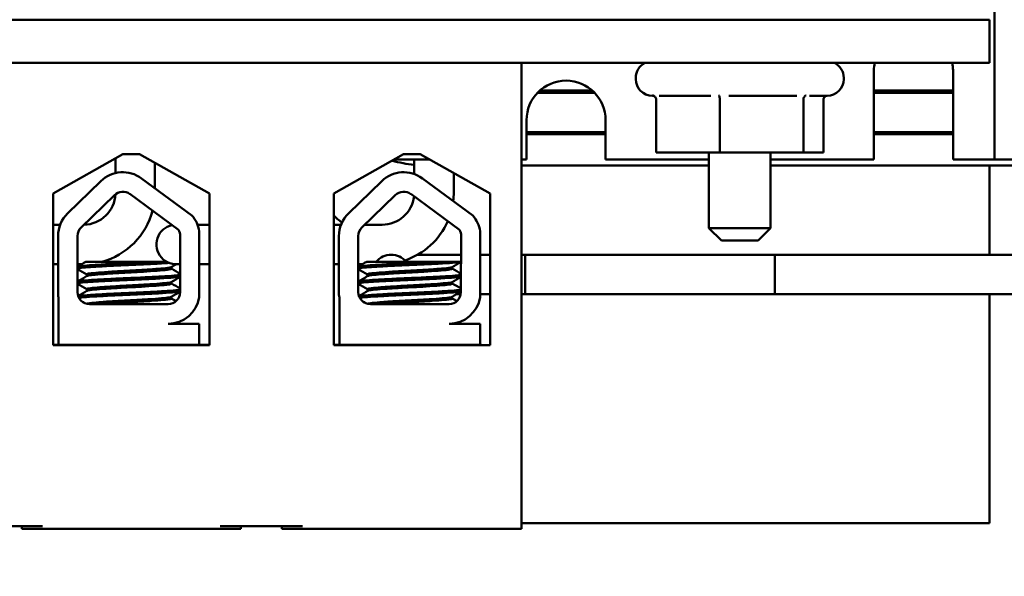
# Model space of a CAD drawing. Units: inches. Extents: x 2 to 108, y 1 to 84.
# Drawn here: x 29 to 31, y 51 to 52 of the extents above; entities that cross this region are included whole.
import ezdxf

# ---------------------------------------------------------------- set-up
doc = ezdxf.new("R2010")
doc.units = ezdxf.units.IN
doc.header["$LTSCALE"] = 5
doc.header["$MEASUREMENT"] = 0
for name, color, linetype, lineweight in [('Dimension (ANSI)', 7, 'Continuous', 25), ('Symbol (ANSI)', 7, 'Continuous', 25), ('Visible (ANSI)', 7, 'Continuous', 50)]:
    doc.layers.add(name, color=color, linetype=linetype, lineweight=lineweight)
doc.styles.add('Note Text (ANSI)', font='tahoma.ttf')
doc.dimstyles.new('Default (ANSI)', dxfattribs={"dimscale": 5, "dimtxt": 0.12, "dimasz": 0.098425, "dimexe": 0.125, "dimexo": 0.0625, "dimgap": 0.031496, "dimtad": 0, "dimtih": 1, "dimtoh": 1, "dimrnd": 1e-08, "dimzin": 0, "dimdsep": 46, "dimtxsty": 'Note Text (ANSI)', "dimcen": 0.09, "dimdle": 0.393701, "dimclrd": 256, "dimclre": 256, "dimclrt": 256, "dimadec": 0, "dimazin": 1, "dimtfac": 1, "dimtofl": 0, "dimtmove": 0, "dimatfit": 3, "dimfxl": 1, "dimtolj": 1, "dimtzin": 4, "dimlwd": -1, "dimlwe": -1, "dimarcsym": 0})
doc.dimstyles.new('Default (ANSI)$7', dxfattribs={"dimscale": 5, "dimtxt": 0.12, "dimasz": 0.098425, "dimexe": 0.125, "dimexo": 0.0625, "dimgap": 0.031496, "dimtad": 0, "dimtih": 1, "dimtoh": 1, "dimrnd": 1e-08, "dimzin": 0, "dimdsep": 46, "dimtxsty": 'Note Text (ANSI)', "dimcen": 0.09, "dimdle": 0.393701, "dimclrd": 256, "dimclre": 256, "dimclrt": 256, "dimadec": 0, "dimazin": 1, "dimtfac": 1, "dimtofl": 0, "dimtmove": 0, "dimatfit": 3, "dimfxl": 1, "dimtolj": 1, "dimtzin": 4, "dimlwd": -1, "dimlwe": -1, "dimarcsym": 0})

# ---------------------------------------------------------------- blocks, each defined once
blk = doc.blocks.new('*D19')
at = {"layer": 'Defpoints', "color": 0, "transparency": 16777216}
for p in [(41.3433, 61.073), (41.3433, 55.4337), (24.1008, 44.4296)]:
    blk.add_point(p, dxfattribs=at)
at = {"layer": 'Dimension (ANSI)', "transparency": 16777216}
for p, q in [((24.1008, 44.7421), (24.1008, 61.698)), ((41.3433, 55.7462), (41.3433, 61.698)), ((24.593, 61.073), (31.5945, 61.073)), ((40.8512, 61.073), (33.8497, 61.073))]:
    blk.add_line(p, q, dxfattribs=at)
for points in [[(24.593, 61.155), (24.593, 60.991), (24.1008, 61.073)], [(40.8512, 61.155), (40.8512, 60.991), (41.3433, 61.073)]]:
    blk.add_solid(points, dxfattribs=at)
at = {"layer": 'Dimension (ANSI)', "transparency": 16777216, "insert": (31.752, 61.3793), "char_height": 0.6, "attachment_point": 1, "style": 'Note Text (ANSI)'}
blk.add_mtext('\\A1;17.24', dxfattribs=at)

msp = doc.modelspace()

# ---------------------------------------------------------------- linework, layer by layer
at = {"layer": 'Visible (ANSI)'}
for p, q in [((31.2868, 51.7952), (31.2868, 52.2007)), ((31.2743, 52.0567), (25.2743, 52.0567)), ((31.2743, 51.9527), (31.2743, 52.0567)), ((25.2743, 51.9527), (31.2743, 51.9527)), ((30.1493, 51.9527), (26.4563, 51.9527)), ((30.1493, 51.9527), (30.1493, 50.8327)), ((30.9968, 51.7202), (30.9968, 51.9352)), ((31.1868, 51.9352), (31.1868, 51.7202)), ((30.4243, 51.9167), (30.4243, 51.9137)), ((30.9243, 51.9167), (30.9243, 51.9137)), ((30.1884, 51.8811), (30.3253, 51.8811)), ((30.3201, 51.8861), (30.1936, 51.8861)), ((31.1868, 51.8861), (30.9968, 51.8861)), ((30.9968, 51.8811), (31.1868, 51.8811)), ((30.4673, 51.8737), (30.4643, 51.8737)), ((30.4733, 51.8645), (30.4733, 51.7377)), ((30.6051, 51.8737), (30.4807, 51.8737)), ((30.6263, 51.8645), (30.6263, 51.7377)), ((30.8114, 51.8737), (30.6479, 51.8737)), ((30.8273, 51.8645), (30.8273, 51.7377)), ((30.8843, 51.8737), (30.8416, 51.8737)), ((30.8754, 51.8645), (30.8754, 51.7377)), ((30.1618, 51.7202), (30.1618, 51.8152)), ((30.3518, 51.8152), (30.3518, 51.7202)), ((30.3518, 51.7863), (30.1618, 51.7863)), ((30.3518, 51.7813), (30.1618, 51.7813)), ((31.1868, 51.7863), (30.9968, 51.7863)), ((31.1868, 51.7813), (30.9968, 51.7813)), ((31.2868, 51.7202), (31.2868, 51.7952)), ((29.0238, 51.6384), (29.1918, 51.7337)), ((29.1918, 51.7337), (29.2318, 51.7337)), ((29.2318, 51.7337), (29.3999, 51.6384)), ((29.6983, 51.6384), (29.8663, 51.7337)), ((29.8663, 51.7337), (29.9063, 51.7337)), ((29.9063, 51.7337), (30.0744, 51.6384)), ((30.4733, 51.7377), (30.6263, 51.7377)), ((30.6003, 51.7377), (30.6003, 51.5557)), ((30.6263, 51.7377), (30.8273, 51.7377)), ((30.7483, 51.7377), (30.7483, 51.5557)), ((30.8273, 51.7377), (30.8754, 51.7377)), ((29.1739, 51.6879), (29.1739, 51.7236)), ((29.2687, 51.6514), (29.2687, 51.7128)), ((29.8518, 51.7202), (29.9301, 51.7202)), ((29.892, 51.6855), (29.892, 51.7202)), ((30.1493, 51.7202), (30.1618, 51.7202)), ((30.3518, 51.7202), (30.6003, 51.7202)), ((30.7483, 51.7202), (30.9968, 51.7202)), ((31.1868, 51.7202), (31.2868, 51.7202)), ((31.2868, 51.7202), (31.3618, 51.7202)), ((29.9868, 51.6413), (29.9868, 51.6881)), ((30.1493, 51.7063), (30.6003, 51.7063)), ((30.7483, 51.7063), (31.4266, 51.7063)), ((31.2743, 51.4913), (31.2743, 51.7063)), ((29.0586, 51.5909), (29.1387, 51.6686)), ((29.2363, 51.6752), (29.3576, 51.5859)), ((29.7337, 51.5909), (29.8137, 51.6686)), ((29.9114, 51.6752), (30.0327, 51.5859)), ((29.0238, 51.2744), (29.0238, 51.6384)), ((29.0912, 51.5573), (29.1712, 51.635)), ((29.2086, 51.6376), (29.3253, 51.5517)), ((29.3999, 51.6384), (29.3999, 51.2744)), ((29.6983, 51.2744), (29.6983, 51.6384)), ((29.7662, 51.5573), (29.8463, 51.635)), ((29.8837, 51.6376), (30.0003, 51.5517)), ((30.0744, 51.6384), (30.0744, 51.2744)), ((29.0238, 51.5637), (29.0407, 51.5637)), ((29.3999, 51.5637), (29.371, 51.5637)), ((29.3752, 51.5482), (29.3752, 51.3896)), ((29.6983, 51.5637), (29.7158, 51.5637)), ((29.7728, 51.5637), (29.8144, 51.5637)), ((30.0502, 51.5482), (30.0502, 51.3896)), ((30.6003, 51.5557), (30.7483, 51.5557)), ((30.6303, 51.5257), (30.6003, 51.5557)), ((30.7183, 51.5257), (30.7483, 51.5557)), ((29.0357, 51.4017), (29.0357, 51.5365)), ((29.0824, 51.4017), (29.0824, 51.5365)), ((29.3296, 51.5365), (29.329, 51.4012)), ((29.7107, 51.4017), (29.7107, 51.5365)), ((29.7574, 51.4017), (29.7574, 51.5365)), ((30.0046, 51.5365), (30.0041, 51.4012)), ((30.7183, 51.5257), (30.6303, 51.5257)), ((29.2796, 51.4747), (29.1027, 51.4747)), ((29.2796, 51.4747), (29.2967, 51.4747)), ((29.9546, 51.4747), (29.7778, 51.4747)), ((29.9614, 51.4913), (29.8993, 51.4913)), ((29.9546, 51.4747), (30.0044, 51.4747)), ((30.0044, 51.4913), (29.9614, 51.4913)), ((30.0744, 51.4913), (30.0502, 51.4913)), ((30.7588, 51.4913), (30.1493, 51.4913)), ((30.1588, 51.4913), (30.1588, 51.3965)), ((31.4838, 51.4913), (30.1588, 51.4913)), ((30.7588, 51.4913), (30.7588, 51.3965)), ((29.0238, 51.4689), (29.0357, 51.4689)), ((29.0824, 51.4689), (29.0927, 51.4689)), ((29.3084, 51.4619), (29.3084, 51.4578)), ((29.3204, 51.4689), (29.3293, 51.4689)), ((29.3752, 51.4689), (29.3999, 51.4689)), ((29.6983, 51.4689), (29.7107, 51.4689)), ((29.7574, 51.4689), (29.7678, 51.4689)), ((29.9834, 51.4619), (29.9834, 51.4578)), ((29.1048, 51.4444), (29.1048, 51.4402)), ((29.3084, 51.4262), (29.3084, 51.4221)), ((29.7798, 51.4444), (29.7798, 51.4402)), ((29.9834, 51.4262), (29.9834, 51.4221)), ((29.1048, 51.4087), (29.1048, 51.4045)), ((29.7798, 51.4087), (29.7798, 51.4045)), ((29.0368, 51.2747), (29.0368, 51.3886)), ((29.3084, 51.3905), (29.3084, 51.3863)), ((29.7119, 51.2747), (29.7119, 51.3886)), ((29.9834, 51.3905), (29.9834, 51.3863)), ((30.0037, 51.3965), (29.9937, 51.3965)), ((30.0744, 51.3965), (30.0502, 51.3965)), ((30.7588, 51.3965), (30.1493, 51.3965)), ((31.4838, 51.3965), (30.1588, 51.3965)), ((31.2743, 50.8457), (31.2743, 51.3965)), ((29.3006, 51.3727), (29.1114, 51.3727)), ((29.9756, 51.3727), (29.7864, 51.3727)), ((29.3006, 51.3257), (29.3752, 51.3257)), ((29.3752, 51.3257), (29.3752, 51.2747)), ((29.9756, 51.3257), (30.0502, 51.3257)), ((30.0502, 51.3257), (30.0502, 51.2747)), ((29.0368, 51.2747), (29.0238, 51.2747)), ((29.3999, 51.2744), (29.0238, 51.2744)), ((29.134, 51.2747), (29.0368, 51.2747)), ((29.2958, 51.2747), (29.134, 51.2747)), ((29.3752, 51.2747), (29.2958, 51.2747)), ((29.3999, 51.2747), (29.3752, 51.2747)), ((29.7119, 51.2747), (29.6983, 51.2747)), ((30.0744, 51.2744), (29.6983, 51.2744)), ((29.7528, 51.2747), (29.7119, 51.2747)), ((29.9146, 51.2747), (29.7528, 51.2747)), ((30.0502, 51.2747), (29.9146, 51.2747)), ((30.0539, 51.2747), (30.0502, 51.2747)), ((30.0539, 51.2744), (30.0539, 51.2747)), ((28.8003, 50.8387), (28.9983, 50.8387)), ((28.9483, 50.8327), (28.9483, 50.8387)), ((29.4253, 50.8387), (29.6233, 50.8387)), ((29.4753, 50.8327), (29.4753, 50.8387)), ((29.5733, 50.8327), (29.5733, 50.8387)), ((30.1493, 50.8457), (31.2743, 50.8457)), ((28.9483, 50.8327), (28.9983, 50.8327)), ((28.9983, 50.8327), (29.4253, 50.8327)), ((29.4253, 50.8327), (29.4753, 50.8327)), ((29.5733, 50.8327), (29.6233, 50.8327)), ((29.6233, 50.8327), (30.1493, 50.8327))]:
    msp.add_line(p, q, dxfattribs=at)
for centre, radius, start, end in [((30.4643, 51.9167), 0.04, 115.8419, 180), ((30.8843, 51.9167), 0.04, 0, 64.1581), ((31.0918, 51.9352), 0.095, 169.3849, 180), ((31.0918, 51.9352), 0.095, 0, 10.6151), ((30.2568, 51.8152), 0.095, 0, 180), ((30.4643, 51.9137), 0.04, 180, 270), ((30.8843, 51.9137), 0.04, 270, 0), ((29.922, 52.0159), 0.3096, 254.3171, 264.4394), ((29.8518, 51.9702), 0.25, 267.9333, 270), ((29.1914, 51.6142), 0.0757, 53.6543, 134.1477), ((29.8665, 51.6142), 0.0757, 53.6543, 134.1477), ((29.1914, 51.6142), 0.029, 53.6543, 134.1477), ((29.8665, 51.6142), 0.029, 53.6543, 134.1477), ((29.8144, 51.6413), 0.1724, 353.094, 0), ((29.0963, 51.6413), 0.0776, 271.0724, 357.002), ((29.8144, 51.6413), 0.0776, 270, 352.9818), ((29.0963, 51.6413), 0.1724, 284.9042, 345.2721), ((29.1114, 51.5365), 0.0757, 134.1477, 180), ((29.3006, 51.5365), 0.0755, 8.8609, 40.8797), ((29.7933, 51.6697), 0.126, 221.0215, 233.2427), ((29.7864, 51.5365), 0.0757, 134.1477, 180), ((29.8144, 51.6413), 0.1724, 288.5805, 336.3907), ((29.9756, 51.5365), 0.0755, 8.8609, 40.8797), ((29.1114, 51.5365), 0.029, 134.1477, 180), ((29.3194, 51.5163), 0.0474, 101.233, 282.0161), ((29.3006, 51.5365), 0.029, 0, 31.6263), ((29.7864, 51.5365), 0.029, 134.1477, 180), ((29.9756, 51.5365), 0.029, 0, 31.6263), ((29.8364, 51.4439), 0.0474, 40.6103, 139.3897), ((29.1114, 51.4017), 0.0757, 180, 189.9958), ((29.1114, 51.4017), 0.029, 180, 270), ((29.3006, 51.4012), 0.0284, 270, 0), ((29.3006, 51.4012), 0.0755, 270, 351.1391), ((29.7864, 51.4017), 0.0757, 180, 189.9958), ((29.7864, 51.4017), 0.029, 180, 270), ((29.9756, 51.4012), 0.0284, 270, 0), ((29.9756, 51.4012), 0.0755, 270, 351.1391)]:
    msp.add_arc(centre, radius, start, end, dxfattribs=at)
for points, knots in [([(30.4733, 51.8645), (30.4733, 51.8657), (30.473, 51.8668), (30.4722, 51.869), (30.4715, 51.8701), (30.4699, 51.872), (30.4689, 51.8728), (30.4668, 51.874), (30.4657, 51.8745), (30.4645, 51.8748), (30.4644, 51.8748), (30.4644, 51.8748)], [0, 0, 0, 0, 0.00875566, 0.00875566, 0.01845989, 0.01845989, 0.02806504, 0.02806504, 0.03768225, 0.03768225, 0.03785984, 0.03785984, 0.03785984, 0.03785984]), ([(30.6263, 51.8645), (30.6263, 51.8657), (30.6262, 51.8668), (30.626, 51.869), (30.6258, 51.8701), (30.6255, 51.872), (30.6252, 51.8728), (30.6247, 51.874), (30.6244, 51.8745), (30.6242, 51.8748), (30.6242, 51.8748), (30.6241, 51.8748)], [0, 0, 0, 0, 0.00875566, 0.00875566, 0.01845989, 0.01845989, 0.02806504, 0.02806504, 0.03768225, 0.03768225, 0.03785984, 0.03785984, 0.03785984, 0.03785984]), ([(30.8341, 51.8748), (30.834, 51.8748), (30.834, 51.8748), (30.8331, 51.8745), (30.8322, 51.874), (30.8306, 51.8728), (30.8299, 51.872), (30.8287, 51.8701), (30.8282, 51.869), (30.8275, 51.8668), (30.8273, 51.8657), (30.8273, 51.8645)], [-0.0001784, -0.0001784, -0.0001784, -0.0001784, 0, 0, 0.00966157, 0.00966157, 0.01931102, 0.01931102, 0.02906001, 0.02906001, 0.03785606, 0.03785606, 0.03785606, 0.03785606]), ([(30.8814, 51.8737), (30.8812, 51.8736), (30.881, 51.8735), (30.8798, 51.8728), (30.8788, 51.872), (30.8771, 51.8701), (30.8765, 51.869), (30.8756, 51.8668), (30.8754, 51.8657), (30.8754, 51.8645)], [0.00787835, 0.00787835, 0.00787835, 0.00787835, 0.00966157, 0.00966157, 0.01931102, 0.01931102, 0.02906001, 0.02906001, 0.03785606, 0.03785606, 0.03785606, 0.03785606]), ([(29.2796, 51.4747), (29.2786, 51.4747), (29.2777, 51.4746), (29.2633, 51.4738), (29.2483, 51.473), (29.2168, 51.4716), (29.2008, 51.471), (29.1687, 51.4695), (29.153, 51.4687), (29.1255, 51.4671), (29.1138, 51.4664), (29.0951, 51.465), (29.0884, 51.4643), (29.0837, 51.4634), (29.0829, 51.4631), (29.0824, 51.4629)], [15.520974, 15.520974, 15.520974, 15.520974, 15.5297432, 15.5297432, 15.6532521, 15.6532521, 15.7747069, 15.7747069, 15.9016313, 15.9016313, 16.0237273, 16.0237273, 16.1484411, 16.1484411, 16.183688, 16.183688, 16.183688, 16.183688]), ([(29.9546, 51.4747), (29.9537, 51.4747), (29.9528, 51.4746), (29.9384, 51.4738), (29.9234, 51.473), (29.8919, 51.4716), (29.8758, 51.471), (29.8437, 51.4695), (29.8281, 51.4687), (29.8006, 51.4671), (29.7889, 51.4664), (29.7702, 51.465), (29.7634, 51.4643), (29.7587, 51.4634), (29.758, 51.4631), (29.7574, 51.4629)], [15.520974, 15.520974, 15.520974, 15.520974, 15.5297432, 15.5297432, 15.6532521, 15.6532521, 15.7747069, 15.7747069, 15.9016313, 15.9016313, 16.0237273, 16.0237273, 16.1484411, 16.1484411, 16.183688, 16.183688, 16.183688, 16.183688]), ([(29.7574, 51.4585), (29.7583, 51.4588), (29.7598, 51.4592), (29.7667, 51.4602), (29.7742, 51.4609), (29.7946, 51.4623), (29.8075, 51.4631), (29.8363, 51.4647), (29.8518, 51.4654), (29.8839, 51.4668), (29.9002, 51.4675), (29.9317, 51.469), (29.9465, 51.4698), (29.9719, 51.4713), (29.9823, 51.472), (29.997, 51.4733), (30.0018, 51.4739), (30.0044, 51.4745)], [10.3140535, 10.3140535, 10.3140535, 10.3140535, 10.3719906, 10.3719906, 10.4933072, 10.4933072, 10.6206744, 10.6206744, 10.7431753, 10.7431753, 10.8673667, 10.8673667, 10.9931321, 10.9931321, 11.1142518, 11.1142518, 11.219361, 11.219361, 11.219361, 11.219361]), ([(29.0824, 51.4585), (29.0832, 51.4588), (29.0848, 51.4592), (29.0916, 51.4602), (29.0991, 51.4609), (29.1195, 51.4623), (29.1324, 51.4631), (29.1612, 51.4647), (29.1767, 51.4654), (29.2088, 51.4668), (29.2252, 51.4675), (29.2567, 51.469), (29.2715, 51.4698), (29.2913, 51.471), (29.2977, 51.4714), (29.3033, 51.4718)], [10.3140535, 10.3140535, 10.3140535, 10.3140535, 10.3719906, 10.3719906, 10.4933072, 10.4933072, 10.6206744, 10.6206744, 10.7431753, 10.7431753, 10.8673667, 10.8673667, 10.9931321, 10.9931321, 11.0609307, 11.0609307, 11.0609307, 11.0609307]), ([(29.3079, 51.4616), (29.3067, 51.461), (29.3037, 51.4603), (29.2934, 51.459), (29.2855, 51.4584), (29.2658, 51.4568), (29.2543, 51.456), (29.2296, 51.4545), (29.2167, 51.4538), (29.1904, 51.4525), (29.1771, 51.4517), (29.1527, 51.4502), (29.1418, 51.4494), (29.1238, 51.4479), (29.1168, 51.4473), (29.1072, 51.4459), (29.1048, 51.4451), (29.1048, 51.4444)], [-8.522841, -8.522841, -8.522841, -8.522841, -8.4366191, -8.4366191, -8.3350156, -8.3350156, -8.2330017, -8.2330017, -8.1346909, -8.1346909, -8.0318574, -8.0318574, -7.9309462, -7.9309462, -7.8323132, -7.8323132, -7.7340679, -7.7340679, -7.7340679, -7.7340679]), ([(29.1053, 51.4405), (29.1065, 51.4412), (29.1098, 51.4419), (29.1206, 51.4432), (29.1284, 51.4439), (29.1478, 51.4454), (29.1593, 51.4461), (29.1846, 51.4477), (29.1981, 51.4484), (29.2246, 51.4498), (29.2373, 51.4505), (29.2614, 51.4521), (29.2724, 51.4529), (29.2904, 51.4543), (29.2973, 51.455), (29.3062, 51.4564), (29.3084, 51.4571), (29.3084, 51.4578)], [-14.9702169, -14.9702169, -14.9702169, -14.9702169, -14.8787474, -14.8787474, -14.7803558, -14.7803558, -14.6785766, -14.6785766, -14.5752693, -14.5752693, -14.4760123, -14.4760123, -14.3728688, -14.3728688, -14.2729474, -14.2729474, -14.1797531, -14.1797531, -14.1797531, -14.1797531]), ([(29.9829, 51.4616), (29.9818, 51.461), (29.9788, 51.4603), (29.9684, 51.459), (29.9605, 51.4584), (29.9409, 51.4568), (29.9293, 51.456), (29.9047, 51.4545), (29.8918, 51.4538), (29.8654, 51.4525), (29.8521, 51.4517), (29.8278, 51.4502), (29.8169, 51.4494), (29.7988, 51.4479), (29.7918, 51.4473), (29.7823, 51.4459), (29.7798, 51.4451), (29.7798, 51.4444)], [-8.522841, -8.522841, -8.522841, -8.522841, -8.4366191, -8.4366191, -8.3350156, -8.3350156, -8.2330017, -8.2330017, -8.1346909, -8.1346909, -8.0318574, -8.0318574, -7.9309462, -7.9309462, -7.8323132, -7.8323132, -7.7340679, -7.7340679, -7.7340679, -7.7340679]), ([(29.7803, 51.4405), (29.7815, 51.4412), (29.7848, 51.4419), (29.7957, 51.4432), (29.8035, 51.4439), (29.8228, 51.4454), (29.8344, 51.4461), (29.8596, 51.4477), (29.8731, 51.4484), (29.8996, 51.4498), (29.9124, 51.4505), (29.9365, 51.4521), (29.9475, 51.4529), (29.9655, 51.4543), (29.9724, 51.455), (29.9812, 51.4564), (29.9834, 51.4571), (29.9834, 51.4578)], [-14.9702169, -14.9702169, -14.9702169, -14.9702169, -14.8787474, -14.8787474, -14.7803558, -14.7803558, -14.6785766, -14.6785766, -14.5752693, -14.5752693, -14.4760123, -14.4760123, -14.3728688, -14.3728688, -14.2729474, -14.2729474, -14.1797531, -14.1797531, -14.1797531, -14.1797531]), ([(29.3292, 51.4432), (29.3266, 51.4426), (29.3218, 51.442), (29.307, 51.4408), (29.296, 51.44), (29.27, 51.4385), (29.2552, 51.4377), (29.2242, 51.4362), (29.2083, 51.4356), (29.1761, 51.4341), (29.1602, 51.4334), (29.1316, 51.4318), (29.1192, 51.431), (29.099, 51.4296), (29.0915, 51.429), (29.0847, 51.4279), (29.0832, 51.4276), (29.0824, 51.4272)], [17.2834788, 17.2834788, 17.2834788, 17.2834788, 17.3862459, 17.3862459, 17.5124411, 17.5124411, 17.6366193, 17.6366193, 17.7573022, 17.7573022, 17.8835427, 17.8835427, 18.0063392, 18.0063392, 18.1290134, 18.1290134, 18.1854976, 18.1854976, 18.1854976, 18.1854976]), ([(29.0824, 51.4227), (29.0836, 51.4232), (29.0861, 51.4237), (29.0955, 51.4249), (29.104, 51.4255), (29.1258, 51.427), (29.139, 51.4278), (29.1687, 51.4293), (29.185, 51.4301), (29.2173, 51.4314), (29.2331, 51.4321), (29.2635, 51.4336), (29.2778, 51.4344), (29.3023, 51.436), (29.3122, 51.4366), (29.3238, 51.4378), (29.3271, 51.4383), (29.3292, 51.4388)], [8.3099328, 8.3099328, 8.3099328, 8.3099328, 8.3901221, 8.3901221, 8.5115294, 8.5115294, 8.6353892, 8.6353892, 8.7618006, 8.7618006, 8.8825766, 8.8825766, 9.0078263, 9.0078263, 9.1333166, 9.1333166, 9.2131006, 9.2131006, 9.2131006, 9.2131006]), ([(29.3079, 51.4259), (29.3069, 51.4254), (29.3047, 51.4249), (29.2965, 51.4236), (29.2893, 51.423), (29.271, 51.4215), (29.2598, 51.4207), (29.2356, 51.4192), (29.2228, 51.4184), (29.1963, 51.4171), (29.1827, 51.4163), (29.1576, 51.4148), (29.1462, 51.414), (29.1272, 51.4125), (29.1196, 51.4119), (29.1085, 51.4105), (29.1053, 51.4097), (29.1048, 51.4088), (29.1048, 51.4087), (29.1048, 51.4087)], [-6.893526, -6.893526, -6.893526, -6.893526, -6.8222591, -6.8222591, -6.7222897, -6.7222897, -6.6196698, -6.6196698, -6.5209065, -6.5209065, -6.4172683, -6.4172683, -6.3160316, -6.3160316, -6.217953, -6.217953, -6.1152555, -6.1152555, -6.1057641, -6.1057641, -6.1057641, -6.1057641]), ([(30.0043, 51.4432), (30.0016, 51.4426), (29.9969, 51.442), (29.982, 51.4408), (29.9711, 51.44), (29.945, 51.4385), (29.9303, 51.4377), (29.8993, 51.4362), (29.8834, 51.4356), (29.8512, 51.4341), (29.8352, 51.4334), (29.8067, 51.4318), (29.7943, 51.431), (29.7741, 51.4296), (29.7665, 51.429), (29.7598, 51.4279), (29.7583, 51.4276), (29.7574, 51.4272)], [17.2834788, 17.2834788, 17.2834788, 17.2834788, 17.3862459, 17.3862459, 17.5124411, 17.5124411, 17.6366193, 17.6366193, 17.7573022, 17.7573022, 17.8835427, 17.8835427, 18.0063392, 18.0063392, 18.1290134, 18.1290134, 18.1854976, 18.1854976, 18.1854976, 18.1854976]), ([(29.7574, 51.4227), (29.7586, 51.4232), (29.7611, 51.4237), (29.7706, 51.4249), (29.779, 51.4255), (29.8008, 51.427), (29.8141, 51.4278), (29.8438, 51.4293), (29.86, 51.4301), (29.8924, 51.4314), (29.9082, 51.4321), (29.9386, 51.4336), (29.9529, 51.4344), (29.9773, 51.436), (29.9873, 51.4366), (29.9989, 51.4378), (30.0022, 51.4383), (30.0042, 51.4388)], [8.3099328, 8.3099328, 8.3099328, 8.3099328, 8.3901221, 8.3901221, 8.5115294, 8.5115294, 8.6353892, 8.6353892, 8.7618006, 8.7618006, 8.8825766, 8.8825766, 9.0078263, 9.0078263, 9.1333166, 9.1333166, 9.2131006, 9.2131006, 9.2131006, 9.2131006]), ([(29.9829, 51.4259), (29.982, 51.4254), (29.9798, 51.4249), (29.9715, 51.4236), (29.9644, 51.423), (29.946, 51.4215), (29.9349, 51.4207), (29.9107, 51.4192), (29.8979, 51.4184), (29.8713, 51.4171), (29.8578, 51.4163), (29.8326, 51.4148), (29.8213, 51.414), (29.8022, 51.4125), (29.7946, 51.4119), (29.7836, 51.4105), (29.7804, 51.4097), (29.7799, 51.4088), (29.7798, 51.4087), (29.7798, 51.4087)], [-6.893526, -6.893526, -6.893526, -6.893526, -6.8222591, -6.8222591, -6.7222897, -6.7222897, -6.6196698, -6.6196698, -6.5209065, -6.5209065, -6.4172683, -6.4172683, -6.3160316, -6.3160316, -6.217953, -6.217953, -6.1152555, -6.1152555, -6.1057641, -6.1057641, -6.1057641, -6.1057641]), ([(29.329, 51.4075), (29.3269, 51.407), (29.3234, 51.4065), (29.3114, 51.4053), (29.3012, 51.4046), (29.2764, 51.4031), (29.262, 51.4023), (29.2315, 51.4008), (29.2157, 51.4001), (29.1833, 51.3988), (29.1671, 51.398), (29.1376, 51.3964), (29.1245, 51.3957), (29.103, 51.3942), (29.0947, 51.3936), (29.087, 51.3926), (29.0853, 51.3923), (29.0841, 51.392)], [19.2861309, 19.2861309, 19.2861309, 19.2861309, 19.3679501, 19.3679501, 19.4937236, 19.4937236, 19.6185637, 19.6185637, 19.7390538, 19.7390538, 19.8652202, 19.8652202, 19.9886751, 19.9886751, 20.1100411, 20.1100411, 20.1583517, 20.1583517, 20.1583517, 20.1583517]), ([(29.0859, 51.3879), (29.0876, 51.3882), (29.0899, 51.3885), (29.0992, 51.3895), (29.1084, 51.3901), (29.1315, 51.3916), (29.1453, 51.3924), (29.1759, 51.394), (29.1924, 51.3947), (29.2248, 51.396), (29.2405, 51.3968), (29.2704, 51.3983), (29.2842, 51.3991), (29.3071, 51.4006), (29.3161, 51.4012), (29.3252, 51.4023), (29.3275, 51.4026), (29.329, 51.403)], [6.3525665, 6.3525665, 6.3525665, 6.3525665, 6.4037224, 6.4037224, 6.5245492, 6.5245492, 6.6491136, 6.6491136, 6.7755539, 6.7755539, 6.8970024, 6.8970024, 7.023181, 7.023181, 7.1467061, 7.1467061, 7.2064142, 7.2064142, 7.2064142, 7.2064142]), ([(29.1053, 51.4048), (29.1053, 51.4048), (29.1054, 51.4049), (29.107, 51.4057), (29.1111, 51.4064), (29.124, 51.4078), (29.1324, 51.4085), (29.1529, 51.41), (29.1649, 51.4108), (29.1905, 51.4123), (29.2039, 51.413), (29.2301, 51.4144), (29.2427, 51.4151), (29.2663, 51.4167), (29.2769, 51.4175), (29.2936, 51.4189), (29.2998, 51.4196), (29.3068, 51.4209), (29.3084, 51.4215), (29.3084, 51.4221)], [-16.6035136, -16.6035136, -16.6035136, -16.6035136, -16.6000065, -16.6000065, -16.4968785, -16.4968785, -16.3981925, -16.3981925, -16.295749, -16.295749, -16.1942626, -16.1942626, -16.0944499, -16.0944499, -15.9906895, -15.9906895, -15.8916766, -15.8916766, -15.8127428, -15.8127428, -15.8127428, -15.8127428]), ([(30.0041, 51.4075), (30.002, 51.407), (29.9985, 51.4065), (29.9864, 51.4053), (29.9762, 51.4046), (29.9514, 51.4031), (29.9371, 51.4023), (29.9066, 51.4008), (29.8907, 51.4001), (29.8584, 51.3988), (29.8422, 51.398), (29.8127, 51.3964), (29.7996, 51.3957), (29.7781, 51.3942), (29.7698, 51.3936), (29.7621, 51.3926), (29.7604, 51.3923), (29.7591, 51.392)], [19.2861309, 19.2861309, 19.2861309, 19.2861309, 19.3679501, 19.3679501, 19.4937236, 19.4937236, 19.6185637, 19.6185637, 19.7390538, 19.7390538, 19.8652202, 19.8652202, 19.9886751, 19.9886751, 20.1100411, 20.1100411, 20.1583517, 20.1583517, 20.1583517, 20.1583517]), ([(29.761, 51.3879), (29.7627, 51.3882), (29.765, 51.3885), (29.7742, 51.3895), (29.7834, 51.3901), (29.8066, 51.3916), (29.8204, 51.3924), (29.851, 51.394), (29.8674, 51.3947), (29.8999, 51.396), (29.9156, 51.3968), (29.9455, 51.3983), (29.9593, 51.3991), (29.9822, 51.4006), (29.9911, 51.4012), (30.0002, 51.4023), (30.0025, 51.4026), (30.0041, 51.403)], [6.3525665, 6.3525665, 6.3525665, 6.3525665, 6.4037224, 6.4037224, 6.5245492, 6.5245492, 6.6491136, 6.6491136, 6.7755539, 6.7755539, 6.8970024, 6.8970024, 7.023181, 7.023181, 7.1467061, 7.1467061, 7.2064142, 7.2064142, 7.2064142, 7.2064142]), ([(29.7803, 51.4048), (29.7804, 51.4048), (29.7804, 51.4049), (29.782, 51.4057), (29.7862, 51.4064), (29.7991, 51.4078), (29.8075, 51.4085), (29.828, 51.41), (29.84, 51.4108), (29.8656, 51.4123), (29.8789, 51.413), (29.9052, 51.4144), (29.9178, 51.4151), (29.9413, 51.4167), (29.9519, 51.4175), (29.9687, 51.4189), (29.9749, 51.4196), (29.9819, 51.4209), (29.9834, 51.4215), (29.9834, 51.4221)], [-16.6035136, -16.6035136, -16.6035136, -16.6035136, -16.6000065, -16.6000065, -16.4968785, -16.4968785, -16.3981925, -16.3981925, -16.295749, -16.295749, -16.1942626, -16.1942626, -16.0944499, -16.0944499, -15.9906895, -15.9906895, -15.8916766, -15.8916766, -15.8127428, -15.8127428, -15.8127428, -15.8127428]), ([(29.3079, 51.3902), (29.3071, 51.3898), (29.3055, 51.3893), (29.299, 51.3882), (29.2926, 51.3876), (29.2754, 51.3861), (29.2646, 51.3853), (29.2409, 51.3838), (29.2282, 51.383), (29.2019, 51.3816), (29.1885, 51.3809), (29.163, 51.3794), (29.1511, 51.3786), (29.131, 51.3771), (29.1229, 51.3764), (29.1104, 51.3751), (29.1065, 51.3743), (29.1052, 51.3735), (29.1051, 51.3735), (29.1051, 51.3734)], [-5.2662995, -5.2662995, -5.2662995, -5.2662995, -5.208784, -5.208784, -5.1098983, -5.1098983, -5.0067581, -5.0067581, -4.9075281, -4.9075281, -4.8058702, -4.8058702, -4.7040535, -4.7040535, -4.6059071, -4.6059071, -4.5032103, -4.5032103, -4.4994984, -4.4994984, -4.4994984, -4.4994984]), ([(29.1326, 51.3727), (29.1371, 51.3731), (29.142, 51.3735), (29.1583, 51.3747), (29.1707, 51.3754), (29.1967, 51.3769), (29.2099, 51.3776), (29.2358, 51.379), (29.2482, 51.3798), (29.271, 51.3813), (29.281, 51.3821), (29.2965, 51.3835), (29.3021, 51.3842), (29.3073, 51.3854), (29.3084, 51.3859), (29.3084, 51.3863)], [-18.0669631, -18.0669631, -18.0669631, -18.0669631, -18.0168885, -18.0168885, -17.913794, -17.913794, -17.8137621, -17.8137621, -17.7133839, -17.7133839, -17.6102765, -17.6102765, -17.5117551, -17.5117551, -17.4470406, -17.4470406, -17.4470406, -17.4470406]), ([(29.9829, 51.3902), (29.9822, 51.3898), (29.9806, 51.3893), (29.9741, 51.3882), (29.9676, 51.3876), (29.9504, 51.3861), (29.9397, 51.3853), (29.9159, 51.3838), (29.9033, 51.383), (29.877, 51.3816), (29.8635, 51.3809), (29.838, 51.3794), (29.8262, 51.3786), (29.8061, 51.3771), (29.7979, 51.3764), (29.7855, 51.3751), (29.7816, 51.3743), (29.7802, 51.3735), (29.7802, 51.3735), (29.7802, 51.3734)], [-5.2662995, -5.2662995, -5.2662995, -5.2662995, -5.208784, -5.208784, -5.1098983, -5.1098983, -5.0067581, -5.0067581, -4.9075281, -4.9075281, -4.8058702, -4.8058702, -4.7040535, -4.7040535, -4.6059071, -4.6059071, -4.5032103, -4.5032103, -4.4994984, -4.4994984, -4.4994984, -4.4994984]), ([(29.8076, 51.3727), (29.8121, 51.3731), (29.8171, 51.3735), (29.8334, 51.3747), (29.8458, 51.3754), (29.8717, 51.3769), (29.8849, 51.3776), (29.9109, 51.379), (29.9233, 51.3798), (29.9461, 51.3813), (29.9561, 51.3821), (29.9716, 51.3835), (29.9771, 51.3842), (29.9824, 51.3854), (29.9834, 51.3859), (29.9834, 51.3863)], [-18.0669631, -18.0669631, -18.0669631, -18.0669631, -18.0168885, -18.0168885, -17.913794, -17.913794, -17.8137621, -17.8137621, -17.7133839, -17.7133839, -17.6102765, -17.6102765, -17.5117551, -17.5117551, -17.4470406, -17.4470406, -17.4470406, -17.4470406])]:
    msp.add_open_spline(points, degree=3, knots=knots, dxfattribs=at)
for points in [[(29.0824, 51.463), (29.0892, 51.4669), (29.0959, 51.4708), (29.1027, 51.4747)], [(29.7574, 51.463), (29.7642, 51.4669), (29.771, 51.4708), (29.7778, 51.4747)], [(30.0044, 51.4741), (29.9972, 51.4699), (29.9901, 51.4658), (29.9829, 51.4616)], [(29.1048, 51.4441), (29.0973, 51.4484), (29.0898, 51.4527), (29.0824, 51.4571)], [(29.3205, 51.469), (29.3163, 51.4665), (29.3121, 51.4641), (29.3079, 51.4616)], [(29.3084, 51.4581), (29.3153, 51.454), (29.3223, 51.45), (29.3292, 51.446)], [(29.7798, 51.4441), (29.7724, 51.4484), (29.7649, 51.4527), (29.7574, 51.4571)], [(29.9834, 51.4581), (29.9904, 51.454), (29.9973, 51.45), (30.0043, 51.446)], [(29.0824, 51.4272), (29.09, 51.4317), (29.0976, 51.4361), (29.1053, 51.4405)], [(29.3292, 51.4383), (29.3221, 51.4342), (29.315, 51.4301), (29.3079, 51.4259)], [(29.7574, 51.4272), (29.7651, 51.4317), (29.7727, 51.4361), (29.7803, 51.4405)], [(30.0042, 51.4383), (29.9971, 51.4342), (29.99, 51.4301), (29.9829, 51.4259)], [(29.1048, 51.4084), (29.0973, 51.4127), (29.0898, 51.417), (29.0824, 51.4213)], [(29.0839, 51.3924), (29.091, 51.3965), (29.0982, 51.4007), (29.1053, 51.4048)], [(29.329, 51.4025), (29.322, 51.3984), (29.3149, 51.3943), (29.3079, 51.3902)], [(29.3084, 51.4224), (29.3153, 51.4184), (29.3222, 51.4144), (29.3291, 51.4104)], [(29.7798, 51.4084), (29.7724, 51.4127), (29.7649, 51.417), (29.7574, 51.4213)], [(29.759, 51.3924), (29.7661, 51.3965), (29.7732, 51.4007), (29.7803, 51.4048)], [(30.0041, 51.4025), (29.997, 51.3984), (29.99, 51.3943), (29.9829, 51.3902)], [(29.9834, 51.4224), (29.9903, 51.4184), (29.9972, 51.4144), (30.0041, 51.4104)], [(29.1018, 51.3744), (29.0987, 51.3762), (29.0955, 51.378), (29.0924, 51.3799)], [(29.3084, 51.3866), (29.3121, 51.3845), (29.3159, 51.3823), (29.3197, 51.3801)], [(29.7769, 51.3744), (29.7737, 51.3762), (29.7706, 51.378), (29.7674, 51.3799)], [(29.9834, 51.3866), (29.9872, 51.3845), (29.991, 51.3823), (29.9947, 51.3801)], [(29.3303, 51.3318), (29.3268, 51.3298), (29.3233, 51.3277), (29.3198, 51.3257)], [(30.0054, 51.3318), (30.0019, 51.3298), (29.9984, 51.3277), (29.9948, 51.3257)]]:
    msp.add_open_spline(points, degree=3, dxfattribs=at)

# ---------------------------------------------------------------- dimensions: what is measured, and where the dimension line sits
at = {"layer": 'Dimension (ANSI)'}
dim = msp.add_linear_dim(base=(41.3433, 61.073), p1=(24.1008, 44.4296), p2=(41.3433, 55.4337), angle=180, dimstyle='Default (ANSI)', override={"dimgap": 0.031496, "dimtih": 0, "dimtoh": 0, "dimdec": 2, "dimtol": 0, "dimlim": 0, "dimtp": 0, "dimtm": 0, "dimtdec": 2, "dimatfit": 1}, dxfattribs=at)
dim.commit()
dim.dimension.update_dxf_attribs({"geometry": '*D19', "text_midpoint": (32.7221, 61.073), "dimtype": 160})

# ---------------------------------------------------------------- leaders
at = {"layer": 'Symbol (ANSI)', "annotation_type": 0, "has_hookline": 1, "hookline_direction": 0, "text_width": 0.2579}
msp.add_leader([(31.2186, 49.2821), (36.9287, 62.5781), (37.4209, 62.5781)], dimstyle='Default (ANSI)$7', override={"dimtad": 0}, dxfattribs=at)

doc.saveas('drawing.dxf')
